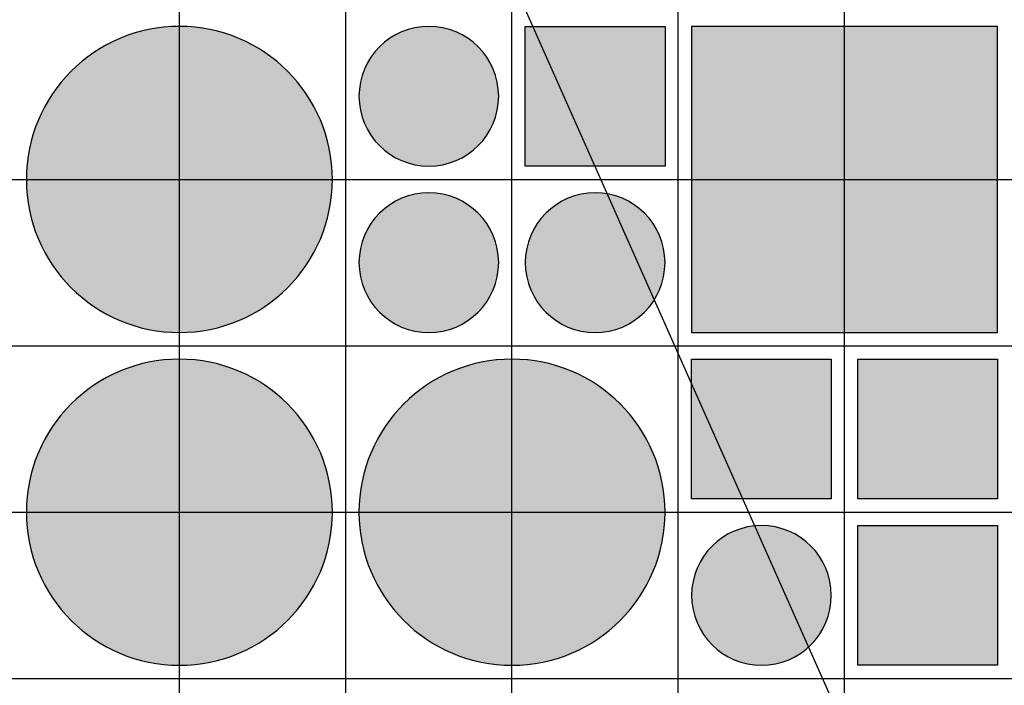
# Model space of a CAD drawing. Units: feet. Extents: x -8758 to 10263, y -1056 to 6564.
# Drawn here: x 3106 to 3254, y -29 to 71 of the extents above; entities that cross this region are included whole.
import ezdxf

# ---------------------------------------------------------------- set-up
doc = ezdxf.new("R2010")
doc.units = ezdxf.units.FT
doc.header["$MEASUREMENT"] = 0
doc.header["$XCLIPFRAME"] = 0
for name, color, linetype, true_color in [('Default$Step 3$100_100', 1, 'Continuous', 0xff0000), ('Default$Step 3$25_25', 7, 'Continuous', 0x000000), ('Default$Step 3$Context$Crop Plots Outline', 70, 'Continuous', 0x7fff00), ('Default$Step 3$Reference Image', 7, 'Continuous', 0x000000), ('Default$Step 3$Symbols$CRV_Circle$Diversified', 7, 'Continuous', 0x960242), ('Default$Step 3$Symbols$CRV_Square$Forest', 7, 'Continuous', 0xa4bfac)]:
    doc.layers.add(name, color=color, linetype=linetype, true_color=true_color)
picture_1 = doc.add_image_def('image1.png', size_in_pixel=(1924, 1554))

msp = doc.modelspace()

# ---------------------------------------------------------------- hatches: boundary and pattern name
at = {"layer": 'Default$Step 3$Symbols$CRV_Circle$Diversified'}
for points in [[(3129.791, 70.251), (3130.302, 70.245), (3130.817, 70.228), (3131.336, 70.199), (3131.858, 70.158), (3132.384, 70.104), (3132.912, 70.038), (3133.443, 69.959), (3133.977, 69.867), (3134.511, 69.762), (3135.047, 69.643), (3135.583, 69.51), (3136.12, 69.363), (3136.656, 69.203), (3137.192, 69.028), (3137.726, 68.839), (3138.258, 68.636), (3138.787, 68.419), (3139.314, 68.187), (3139.836, 67.942), (3140.355, 67.682), (3140.869, 67.407), (3141.378, 67.119), (3141.881, 66.818), (3142.377, 66.502), (3142.867, 66.173), (3143.349, 65.831), (3143.823, 65.475), (3144.288, 65.107), (3144.745, 64.727), (3145.192, 64.334), (3145.628, 63.93), (3146.055, 63.514), (3146.47, 63.088), (3146.875, 62.651), (3147.267, 62.204), (3147.647, 61.748), (3148.016, 61.282), (3148.371, 60.808), (3148.713, 60.326), (3149.042, 59.837), (3149.358, 59.34), (3149.66, 58.838), (3149.948, 58.329), (3150.222, 57.815), (3150.482, 57.296), (3150.728, 56.773), (3150.959, 56.247), (3151.176, 55.717), (3151.38, 55.185), (3151.568, 54.651), (3151.743, 54.116), (3151.904, 53.58), (3152.05, 53.043), (3152.183, 52.507), (3152.302, 51.971), (3152.407, 51.436), (3152.5, 50.903), (3152.579, 50.372), (3152.645, 49.843), (3152.698, 49.318), (3152.739, 48.795), (3152.768, 48.276), (3152.786, 47.762), (3152.791, 47.251), (3152.786, 46.741), (3152.768, 46.226), (3152.739, 45.707), (3152.698, 45.184), (3152.645, 44.659), (3152.579, 44.13), (3152.5, 43.599), (3152.407, 43.066), (3152.302, 42.531), (3152.183, 41.995), (3152.05, 41.459), (3151.904, 40.922), (3151.743, 40.386), (3151.568, 39.851), (3151.38, 39.317), (3151.176, 38.785), (3150.959, 38.255), (3150.728, 37.729), (3150.482, 37.206), (3150.222, 36.687), (3149.948, 36.173), (3149.66, 35.665), (3149.358, 35.162), (3149.042, 34.665), (3148.713, 34.176), (3148.371, 33.694), (3148.016, 33.22), (3147.647, 32.754), (3147.267, 32.298), (3146.875, 31.851), (3146.47, 31.414), (3146.055, 30.988), (3145.628, 30.572), (3145.192, 30.168), (3144.745, 29.775), (3144.288, 29.395), (3143.823, 29.027), (3143.349, 28.672), (3142.867, 28.329), (3142.377, 28), (3141.881, 27.685), (3141.378, 27.383), (3140.869, 27.095), (3140.355, 26.82), (3139.836, 26.561), (3139.314, 26.315), (3138.787, 26.083), (3138.258, 25.866), (3137.726, 25.663), (3137.192, 25.474), (3136.656, 25.299), (3136.12, 25.139), (3135.583, 24.992), (3135.047, 24.86), (3134.511, 24.741), (3133.977, 24.635), (3133.443, 24.543), (3132.912, 24.464), (3132.384, 24.398), (3131.858, 24.344), (3131.336, 24.303), (3130.817, 24.274), (3130.302, 24.257), (3129.791, 24.251), (3129.281, 24.257), (3128.766, 24.274), (3128.247, 24.303), (3127.725, 24.344), (3127.199, 24.398), (3126.67, 24.464), (3126.139, 24.543), (3125.606, 24.635), (3125.072, 24.741), (3124.536, 24.86), (3123.999, 24.992), (3123.463, 25.139), (3122.926, 25.299), (3122.391, 25.474), (3121.857, 25.663), (3121.325, 25.866), (3120.796, 26.083), (3120.269, 26.315), (3119.746, 26.561), (3119.228, 26.82), (3118.714, 27.095), (3118.205, 27.383), (3117.702, 27.685), (3117.206, 28), (3116.716, 28.329), (3116.234, 28.672), (3115.76, 29.027), (3115.295, 29.395), (3114.838, 29.775), (3114.391, 30.168), (3113.954, 30.572), (3113.528, 30.988), (3113.112, 31.414), (3112.708, 31.851), (3112.316, 32.298), (3111.935, 32.754), (3111.567, 33.22), (3111.212, 33.694), (3110.87, 34.176), (3110.54, 34.665), (3110.225, 35.162), (3109.923, 35.665), (3109.635, 36.173), (3109.361, 36.687), (3109.101, 37.206), (3108.855, 37.729), (3108.624, 38.255), (3108.406, 38.785), (3108.203, 39.317), (3108.014, 39.851), (3107.84, 40.386), (3107.679, 40.922), (3107.533, 41.459), (3107.4, 41.995), (3107.281, 42.531), (3107.175, 43.066), (3107.083, 43.599), (3107.004, 44.13), (3106.938, 44.659), (3106.884, 45.184), (3106.843, 45.707), (3106.814, 46.226), (3106.797, 46.741), (3106.791, 47.251), (3106.797, 47.762), (3106.814, 48.276), (3106.843, 48.795), (3106.884, 49.318), (3106.938, 49.843), (3107.004, 50.372), (3107.083, 50.903), (3107.175, 51.436), (3107.281, 51.971), (3107.4, 52.507), (3107.533, 53.043), (3107.679, 53.58), (3107.84, 54.116), (3108.014, 54.651), (3108.203, 55.185), (3108.406, 55.717), (3108.624, 56.247), (3108.855, 56.773), (3109.101, 57.296), (3109.361, 57.815), (3109.635, 58.329), (3109.923, 58.838), (3110.225, 59.34), (3110.54, 59.837), (3110.87, 60.326), (3111.212, 60.808), (3111.567, 61.282), (3111.935, 61.748), (3112.316, 62.204), (3112.708, 62.651), (3113.112, 63.088), (3113.528, 63.514), (3113.954, 63.93), (3114.391, 64.334), (3114.838, 64.727), (3115.295, 65.107), (3115.76, 65.475), (3116.234, 65.831), (3116.716, 66.173), (3117.206, 66.502), (3117.702, 66.818), (3118.205, 67.119), (3118.714, 67.407), (3119.228, 67.682), (3119.746, 67.942), (3120.269, 68.187), (3120.796, 68.419), (3121.325, 68.636), (3121.857, 68.839), (3122.391, 69.028), (3122.926, 69.203), (3123.463, 69.363), (3123.999, 69.51), (3124.536, 69.643), (3125.072, 69.762), (3125.606, 69.867), (3126.139, 69.959), (3126.67, 70.038), (3127.199, 70.104), (3127.725, 70.158), (3128.247, 70.199), (3128.766, 70.228), (3129.281, 70.245)], [(3156.791, 59.751), (3156.794, 59.984), (3156.802, 60.219), (3156.815, 60.456), (3156.834, 60.694), (3156.858, 60.935), (3156.888, 61.176), (3156.925, 61.418), (3156.967, 61.662), (3157.015, 61.906), (3157.069, 62.15), (3157.13, 62.395), (3157.197, 62.64), (3157.27, 62.885), (3157.35, 63.129), (3157.436, 63.373), (3157.529, 63.616), (3157.628, 63.858), (3157.733, 64.098), (3157.846, 64.337), (3157.964, 64.574), (3158.089, 64.808), (3158.221, 65.041), (3158.359, 65.27), (3158.503, 65.497), (3158.653, 65.72), (3158.809, 65.94), (3158.972, 66.157), (3159.14, 66.369), (3159.313, 66.578), (3159.493, 66.782), (3159.677, 66.981), (3159.867, 67.176), (3160.061, 67.365), (3160.261, 67.55), (3160.465, 67.729), (3160.673, 67.903), (3160.886, 68.071), (3161.102, 68.233), (3161.322, 68.389), (3161.546, 68.539), (3161.772, 68.684), (3162.002, 68.821), (3162.234, 68.953), (3162.469, 69.078), (3162.706, 69.197), (3162.944, 69.309), (3163.185, 69.415), (3163.426, 69.514), (3163.669, 69.606), (3163.913, 69.693), (3164.157, 69.772), (3164.402, 69.846), (3164.647, 69.913), (3164.892, 69.973), (3165.137, 70.028), (3165.381, 70.076), (3165.624, 70.118), (3165.867, 70.154), (3166.108, 70.184), (3166.348, 70.209), (3166.586, 70.227), (3166.823, 70.241), (3167.058, 70.248), (3167.291, 70.251), (3167.524, 70.248), (3167.759, 70.241), (3167.996, 70.227), (3168.235, 70.209), (3168.475, 70.184), (3168.716, 70.154), (3168.959, 70.118), (3169.202, 70.076), (3169.446, 70.028), (3169.691, 69.973), (3169.936, 69.913), (3170.181, 69.846), (3170.425, 69.772), (3170.67, 69.693), (3170.913, 69.606), (3171.156, 69.514), (3171.398, 69.415), (3171.638, 69.309), (3171.877, 69.197), (3172.114, 69.078), (3172.349, 68.953), (3172.581, 68.821), (3172.81, 68.684), (3173.037, 68.539), (3173.261, 68.389), (3173.481, 68.233), (3173.697, 68.071), (3173.909, 67.903), (3174.118, 67.729), (3174.322, 67.55), (3174.521, 67.365), (3174.716, 67.176), (3174.906, 66.981), (3175.09, 66.782), (3175.269, 66.578), (3175.443, 66.369), (3175.611, 66.157), (3175.773, 65.94), (3175.93, 65.72), (3176.08, 65.497), (3176.224, 65.27), (3176.362, 65.041), (3176.493, 64.808), (3176.618, 64.574), (3176.737, 64.337), (3176.849, 64.098), (3176.955, 63.858), (3177.054, 63.616), (3177.147, 63.373), (3177.233, 63.129), (3177.313, 62.885), (3177.386, 62.64), (3177.453, 62.395), (3177.514, 62.15), (3177.568, 61.906), (3177.616, 61.662), (3177.658, 61.418), (3177.694, 61.176), (3177.724, 60.935), (3177.749, 60.694), (3177.768, 60.456), (3177.781, 60.219), (3177.789, 59.984), (3177.791, 59.751), (3177.789, 59.518), (3177.781, 59.283), (3177.768, 59.046), (3177.749, 58.808), (3177.724, 58.568), (3177.694, 58.326), (3177.658, 58.084), (3177.616, 57.84), (3177.568, 57.596), (3177.514, 57.352), (3177.453, 57.107), (3177.386, 56.862), (3177.313, 56.617), (3177.233, 56.373), (3177.147, 56.129), (3177.054, 55.886), (3176.955, 55.644), (3176.849, 55.404), (3176.737, 55.165), (3176.618, 54.928), (3176.493, 54.694), (3176.362, 54.462), (3176.224, 54.232), (3176.08, 54.005), (3175.93, 53.782), (3175.773, 53.562), (3175.611, 53.345), (3175.443, 53.133), (3175.269, 52.925), (3175.09, 52.721), (3174.906, 52.521), (3174.716, 52.326), (3174.521, 52.137), (3174.322, 51.952), (3174.118, 51.773), (3173.909, 51.599), (3173.697, 51.431), (3173.481, 51.269), (3173.261, 51.113), (3173.037, 50.963), (3172.81, 50.818), (3172.581, 50.681), (3172.349, 50.549), (3172.114, 50.424), (3171.877, 50.305), (3171.638, 50.193), (3171.398, 50.087), (3171.156, 49.988), (3170.913, 49.896), (3170.67, 49.809), (3170.425, 49.73), (3170.181, 49.656), (3169.936, 49.589), (3169.691, 49.529), (3169.446, 49.474), (3169.202, 49.426), (3168.959, 49.384), (3168.716, 49.348), (3168.475, 49.318), (3168.235, 49.294), (3167.996, 49.275), (3167.759, 49.261), (3167.524, 49.254), (3167.291, 49.251), (3167.058, 49.254), (3166.823, 49.261), (3166.586, 49.275), (3166.348, 49.294), (3166.108, 49.318), (3165.867, 49.348), (3165.624, 49.384), (3165.381, 49.426), (3165.137, 49.474), (3164.892, 49.529), (3164.647, 49.589), (3164.402, 49.656), (3164.157, 49.73), (3163.913, 49.809), (3163.669, 49.896), (3163.426, 49.988), (3163.185, 50.087), (3162.944, 50.193), (3162.706, 50.305), (3162.469, 50.424), (3162.234, 50.549), (3162.002, 50.681), (3161.772, 50.818), (3161.546, 50.963), (3161.322, 51.113), (3161.102, 51.269), (3160.886, 51.431), (3160.673, 51.599), (3160.465, 51.773), (3160.261, 51.952), (3160.061, 52.137), (3159.867, 52.326), (3159.677, 52.521), (3159.493, 52.721), (3159.313, 52.925), (3159.14, 53.133), (3158.972, 53.345), (3158.809, 53.562), (3158.653, 53.782), (3158.503, 54.005), (3158.359, 54.232), (3158.221, 54.462), (3158.089, 54.694), (3157.964, 54.928), (3157.846, 55.165), (3157.733, 55.404), (3157.628, 55.644), (3157.529, 55.886), (3157.436, 56.129), (3157.35, 56.373), (3157.27, 56.617), (3157.197, 56.862), (3157.13, 57.107), (3157.069, 57.352), (3157.015, 57.596), (3156.967, 57.84), (3156.925, 58.084), (3156.888, 58.326), (3156.858, 58.568), (3156.834, 58.808), (3156.815, 59.046), (3156.802, 59.283), (3156.794, 59.518)], [(3156.791, 34.751), (3156.794, 34.984), (3156.802, 35.219), (3156.815, 35.456), (3156.834, 35.694), (3156.858, 35.935), (3156.888, 36.176), (3156.925, 36.418), (3156.967, 36.662), (3157.015, 36.906), (3157.069, 37.15), (3157.13, 37.395), (3157.197, 37.64), (3157.27, 37.885), (3157.35, 38.129), (3157.436, 38.373), (3157.529, 38.616), (3157.628, 38.858), (3157.733, 39.098), (3157.846, 39.337), (3157.964, 39.574), (3158.089, 39.808), (3158.221, 40.041), (3158.359, 40.27), (3158.503, 40.497), (3158.653, 40.72), (3158.809, 40.94), (3158.972, 41.157), (3159.14, 41.369), (3159.313, 41.578), (3159.493, 41.782), (3159.677, 41.981), (3159.867, 42.176), (3160.061, 42.365), (3160.261, 42.55), (3160.465, 42.729), (3160.673, 42.903), (3160.886, 43.071), (3161.102, 43.233), (3161.322, 43.389), (3161.546, 43.539), (3161.772, 43.684), (3162.002, 43.821), (3162.234, 43.953), (3162.469, 44.078), (3162.706, 44.197), (3162.944, 44.309), (3163.185, 44.415), (3163.426, 44.514), (3163.669, 44.606), (3163.913, 44.693), (3164.157, 44.772), (3164.402, 44.846), (3164.647, 44.913), (3164.892, 44.973), (3165.137, 45.028), (3165.381, 45.076), (3165.624, 45.118), (3165.867, 45.154), (3166.108, 45.184), (3166.348, 45.209), (3166.586, 45.227), (3166.823, 45.241), (3167.058, 45.248), (3167.291, 45.251), (3167.524, 45.248), (3167.759, 45.241), (3167.996, 45.227), (3168.235, 45.209), (3168.475, 45.184), (3168.716, 45.154), (3168.959, 45.118), (3169.202, 45.076), (3169.446, 45.028), (3169.691, 44.973), (3169.936, 44.913), (3170.181, 44.846), (3170.425, 44.772), (3170.67, 44.693), (3170.913, 44.606), (3171.156, 44.514), (3171.398, 44.415), (3171.638, 44.309), (3171.877, 44.197), (3172.114, 44.078), (3172.349, 43.953), (3172.581, 43.821), (3172.81, 43.684), (3173.037, 43.539), (3173.261, 43.389), (3173.481, 43.233), (3173.697, 43.071), (3173.909, 42.903), (3174.118, 42.729), (3174.322, 42.55), (3174.521, 42.365), (3174.716, 42.176), (3174.906, 41.981), (3175.09, 41.782), (3175.269, 41.578), (3175.443, 41.369), (3175.611, 41.157), (3175.773, 40.94), (3175.93, 40.72), (3176.08, 40.497), (3176.224, 40.27), (3176.362, 40.041), (3176.493, 39.808), (3176.618, 39.574), (3176.737, 39.337), (3176.849, 39.098), (3176.955, 38.858), (3177.054, 38.616), (3177.147, 38.373), (3177.233, 38.129), (3177.313, 37.885), (3177.386, 37.64), (3177.453, 37.395), (3177.514, 37.15), (3177.568, 36.906), (3177.616, 36.662), (3177.658, 36.418), (3177.694, 36.176), (3177.724, 35.935), (3177.749, 35.694), (3177.768, 35.456), (3177.781, 35.219), (3177.789, 34.984), (3177.791, 34.751), (3177.789, 34.518), (3177.781, 34.283), (3177.768, 34.046), (3177.749, 33.808), (3177.724, 33.568), (3177.694, 33.326), (3177.658, 33.084), (3177.616, 32.84), (3177.568, 32.596), (3177.514, 32.352), (3177.453, 32.107), (3177.386, 31.862), (3177.313, 31.617), (3177.233, 31.373), (3177.147, 31.129), (3177.054, 30.886), (3176.955, 30.644), (3176.849, 30.404), (3176.737, 30.165), (3176.618, 29.928), (3176.493, 29.694), (3176.362, 29.462), (3176.224, 29.232), (3176.08, 29.005), (3175.93, 28.782), (3175.773, 28.562), (3175.611, 28.345), (3175.443, 28.133), (3175.269, 27.925), (3175.09, 27.721), (3174.906, 27.521), (3174.716, 27.326), (3174.521, 27.137), (3174.322, 26.952), (3174.118, 26.773), (3173.909, 26.599), (3173.697, 26.431), (3173.481, 26.269), (3173.261, 26.113), (3173.037, 25.963), (3172.81, 25.818), (3172.581, 25.681), (3172.349, 25.549), (3172.114, 25.424), (3171.877, 25.305), (3171.638, 25.193), (3171.398, 25.087), (3171.156, 24.988), (3170.913, 24.896), (3170.67, 24.809), (3170.425, 24.73), (3170.181, 24.656), (3169.936, 24.589), (3169.691, 24.529), (3169.446, 24.474), (3169.202, 24.426), (3168.959, 24.384), (3168.716, 24.348), (3168.475, 24.318), (3168.235, 24.294), (3167.996, 24.275), (3167.759, 24.261), (3167.524, 24.254), (3167.291, 24.251), (3167.058, 24.254), (3166.823, 24.261), (3166.586, 24.275), (3166.348, 24.294), (3166.108, 24.318), (3165.867, 24.348), (3165.624, 24.384), (3165.381, 24.426), (3165.137, 24.474), (3164.892, 24.529), (3164.647, 24.589), (3164.402, 24.656), (3164.157, 24.73), (3163.913, 24.809), (3163.669, 24.896), (3163.426, 24.988), (3163.185, 25.087), (3162.944, 25.193), (3162.706, 25.305), (3162.469, 25.424), (3162.234, 25.549), (3162.002, 25.681), (3161.772, 25.818), (3161.546, 25.963), (3161.322, 26.113), (3161.102, 26.269), (3160.886, 26.431), (3160.673, 26.599), (3160.465, 26.773), (3160.261, 26.952), (3160.061, 27.137), (3159.867, 27.326), (3159.677, 27.521), (3159.493, 27.721), (3159.313, 27.925), (3159.14, 28.133), (3158.972, 28.345), (3158.809, 28.562), (3158.653, 28.782), (3158.503, 29.005), (3158.359, 29.232), (3158.221, 29.462), (3158.089, 29.694), (3157.964, 29.928), (3157.846, 30.165), (3157.733, 30.404), (3157.628, 30.644), (3157.529, 30.886), (3157.436, 31.129), (3157.35, 31.373), (3157.27, 31.617), (3157.197, 31.862), (3157.13, 32.107), (3157.069, 32.352), (3157.015, 32.596), (3156.967, 32.84), (3156.925, 33.084), (3156.888, 33.326), (3156.858, 33.568), (3156.834, 33.808), (3156.815, 34.046), (3156.802, 34.283), (3156.794, 34.518)], [(3181.791, 34.751), (3181.794, 34.984), (3181.802, 35.219), (3181.815, 35.456), (3181.834, 35.694), (3181.858, 35.935), (3181.888, 36.176), (3181.925, 36.418), (3181.967, 36.662), (3182.015, 36.906), (3182.069, 37.15), (3182.13, 37.395), (3182.197, 37.64), (3182.27, 37.885), (3182.35, 38.129), (3182.436, 38.373), (3182.529, 38.616), (3182.628, 38.858), (3182.733, 39.098), (3182.846, 39.337), (3182.964, 39.574), (3183.089, 39.808), (3183.221, 40.041), (3183.359, 40.27), (3183.503, 40.497), (3183.653, 40.72), (3183.809, 40.94), (3183.972, 41.157), (3184.14, 41.369), (3184.313, 41.578), (3184.493, 41.782), (3184.677, 41.981), (3184.867, 42.176), (3185.061, 42.365), (3185.261, 42.55), (3185.465, 42.729), (3185.673, 42.903), (3185.886, 43.071), (3186.102, 43.233), (3186.322, 43.389), (3186.546, 43.539), (3186.772, 43.684), (3187.002, 43.821), (3187.234, 43.953), (3187.469, 44.078), (3187.706, 44.197), (3187.944, 44.309), (3188.185, 44.415), (3188.426, 44.514), (3188.669, 44.606), (3188.913, 44.693), (3189.157, 44.772), (3189.402, 44.846), (3189.647, 44.913), (3189.892, 44.973), (3190.137, 45.028), (3190.381, 45.076), (3190.624, 45.118), (3190.867, 45.154), (3191.108, 45.184), (3191.348, 45.209), (3191.586, 45.227), (3191.823, 45.241), (3192.058, 45.248), (3192.291, 45.251), (3192.524, 45.248), (3192.759, 45.241), (3192.996, 45.227), (3193.235, 45.209), (3193.475, 45.184), (3193.716, 45.154), (3193.959, 45.118), (3194.202, 45.076), (3194.446, 45.028), (3194.691, 44.973), (3194.936, 44.913), (3195.181, 44.846), (3195.425, 44.772), (3195.67, 44.693), (3195.913, 44.606), (3196.156, 44.514), (3196.398, 44.415), (3196.638, 44.309), (3196.877, 44.197), (3197.114, 44.078), (3197.349, 43.953), (3197.581, 43.821), (3197.81, 43.684), (3198.037, 43.539), (3198.261, 43.389), (3198.481, 43.233), (3198.697, 43.071), (3198.909, 42.903), (3199.118, 42.729), (3199.322, 42.55), (3199.521, 42.365), (3199.716, 42.176), (3199.906, 41.981), (3200.09, 41.782), (3200.269, 41.578), (3200.443, 41.369), (3200.611, 41.157), (3200.773, 40.94), (3200.93, 40.72), (3201.08, 40.497), (3201.224, 40.27), (3201.362, 40.041), (3201.493, 39.808), (3201.618, 39.574), (3201.737, 39.337), (3201.849, 39.098), (3201.955, 38.858), (3202.054, 38.616), (3202.147, 38.373), (3202.233, 38.129), (3202.313, 37.885), (3202.386, 37.64), (3202.453, 37.395), (3202.514, 37.15), (3202.568, 36.906), (3202.616, 36.662), (3202.658, 36.418), (3202.694, 36.176), (3202.724, 35.935), (3202.749, 35.694), (3202.768, 35.456), (3202.781, 35.219), (3202.789, 34.984), (3202.791, 34.751), (3202.789, 34.518), (3202.781, 34.283), (3202.768, 34.046), (3202.749, 33.808), (3202.724, 33.568), (3202.694, 33.326), (3202.658, 33.084), (3202.616, 32.84), (3202.568, 32.596), (3202.514, 32.352), (3202.453, 32.107), (3202.386, 31.862), (3202.313, 31.617), (3202.233, 31.373), (3202.147, 31.129), (3202.054, 30.886), (3201.955, 30.644), (3201.849, 30.404), (3201.737, 30.165), (3201.618, 29.928), (3201.493, 29.694), (3201.362, 29.462), (3201.224, 29.232), (3201.08, 29.005), (3200.93, 28.782), (3200.773, 28.562), (3200.611, 28.345), (3200.443, 28.133), (3200.269, 27.925), (3200.09, 27.721), (3199.906, 27.521), (3199.716, 27.326), (3199.521, 27.137), (3199.322, 26.952), (3199.118, 26.773), (3198.909, 26.599), (3198.697, 26.431), (3198.481, 26.269), (3198.261, 26.113), (3198.037, 25.963), (3197.81, 25.818), (3197.581, 25.681), (3197.349, 25.549), (3197.114, 25.424), (3196.877, 25.305), (3196.638, 25.193), (3196.398, 25.087), (3196.156, 24.988), (3195.913, 24.896), (3195.67, 24.809), (3195.425, 24.73), (3195.181, 24.656), (3194.936, 24.589), (3194.691, 24.529), (3194.446, 24.474), (3194.202, 24.426), (3193.959, 24.384), (3193.716, 24.348), (3193.475, 24.318), (3193.235, 24.294), (3192.996, 24.275), (3192.759, 24.261), (3192.524, 24.254), (3192.291, 24.251), (3192.058, 24.254), (3191.823, 24.261), (3191.586, 24.275), (3191.348, 24.294), (3191.108, 24.318), (3190.867, 24.348), (3190.624, 24.384), (3190.381, 24.426), (3190.137, 24.474), (3189.892, 24.529), (3189.647, 24.589), (3189.402, 24.656), (3189.157, 24.73), (3188.913, 24.809), (3188.669, 24.896), (3188.426, 24.988), (3188.185, 25.087), (3187.944, 25.193), (3187.706, 25.305), (3187.469, 25.424), (3187.234, 25.549), (3187.002, 25.681), (3186.772, 25.818), (3186.546, 25.963), (3186.322, 26.113), (3186.102, 26.269), (3185.886, 26.431), (3185.673, 26.599), (3185.465, 26.773), (3185.261, 26.952), (3185.061, 27.137), (3184.867, 27.326), (3184.677, 27.521), (3184.493, 27.721), (3184.313, 27.925), (3184.14, 28.133), (3183.972, 28.345), (3183.809, 28.562), (3183.653, 28.782), (3183.503, 29.005), (3183.359, 29.232), (3183.221, 29.462), (3183.089, 29.694), (3182.964, 29.928), (3182.846, 30.165), (3182.733, 30.404), (3182.628, 30.644), (3182.529, 30.886), (3182.436, 31.129), (3182.35, 31.373), (3182.27, 31.617), (3182.197, 31.862), (3182.13, 32.107), (3182.069, 32.352), (3182.015, 32.596), (3181.967, 32.84), (3181.925, 33.084), (3181.888, 33.326), (3181.858, 33.568), (3181.834, 33.808), (3181.815, 34.046), (3181.802, 34.283), (3181.794, 34.518)], [(3129.791, 20.251), (3130.302, 20.245), (3130.817, 20.228), (3131.336, 20.199), (3131.858, 20.158), (3132.384, 20.104), (3132.912, 20.038), (3133.443, 19.959), (3133.977, 19.867), (3134.511, 19.762), (3135.047, 19.643), (3135.583, 19.51), (3136.12, 19.363), (3136.656, 19.203), (3137.192, 19.028), (3137.726, 18.839), (3138.258, 18.636), (3138.787, 18.419), (3139.314, 18.187), (3139.836, 17.942), (3140.355, 17.682), (3140.869, 17.407), (3141.378, 17.119), (3141.881, 16.818), (3142.377, 16.502), (3142.867, 16.173), (3143.349, 15.831), (3143.823, 15.475), (3144.288, 15.107), (3144.745, 14.727), (3145.192, 14.334), (3145.628, 13.93), (3146.055, 13.514), (3146.47, 13.088), (3146.875, 12.651), (3147.267, 12.204), (3147.647, 11.748), (3148.016, 11.282), (3148.371, 10.808), (3148.713, 10.326), (3149.042, 9.837), (3149.358, 9.34), (3149.66, 8.838), (3149.948, 8.329), (3150.222, 7.815), (3150.482, 7.296), (3150.728, 6.773), (3150.959, 6.247), (3151.176, 5.717), (3151.38, 5.185), (3151.568, 4.651), (3151.743, 4.116), (3151.904, 3.58), (3152.05, 3.043), (3152.183, 2.507), (3152.302, 1.971), (3152.407, 1.436), (3152.5, 0.903), (3152.579, 0.372), (3152.645, -0.157), (3152.698, -0.682), (3152.739, -1.205), (3152.768, -1.724), (3152.786, -2.238), (3152.791, -2.749), (3152.786, -3.259), (3152.768, -3.774), (3152.739, -4.293), (3152.698, -4.816), (3152.645, -5.341), (3152.579, -5.87), (3152.5, -6.401), (3152.407, -6.934), (3152.302, -7.469), (3152.183, -8.005), (3152.05, -8.541), (3151.904, -9.078), (3151.743, -9.614), (3151.568, -10.149), (3151.38, -10.683), (3151.176, -11.215), (3150.959, -11.745), (3150.728, -12.271), (3150.482, -12.794), (3150.222, -13.313), (3149.948, -13.827), (3149.66, -14.335), (3149.358, -14.838), (3149.042, -15.335), (3148.713, -15.824), (3148.371, -16.306), (3148.016, -16.78), (3147.647, -17.246), (3147.267, -17.702), (3146.875, -18.149), (3146.47, -18.586), (3146.055, -19.012), (3145.628, -19.428), (3145.192, -19.832), (3144.745, -20.225), (3144.288, -20.605), (3143.823, -20.973), (3143.349, -21.328), (3142.867, -21.671), (3142.377, -22), (3141.881, -22.315), (3141.378, -22.617), (3140.869, -22.905), (3140.355, -23.18), (3139.836, -23.439), (3139.314, -23.685), (3138.787, -23.917), (3138.258, -24.134), (3137.726, -24.337), (3137.192, -24.526), (3136.656, -24.701), (3136.12, -24.861), (3135.583, -25.008), (3135.047, -25.14), (3134.511, -25.259), (3133.977, -25.365), (3133.443, -25.457), (3132.912, -25.536), (3132.384, -25.602), (3131.858, -25.656), (3131.336, -25.697), (3130.817, -25.726), (3130.302, -25.743), (3129.791, -25.749), (3129.281, -25.743), (3128.766, -25.726), (3128.247, -25.697), (3127.725, -25.656), (3127.199, -25.602), (3126.67, -25.536), (3126.139, -25.457), (3125.606, -25.365), (3125.072, -25.259), (3124.536, -25.14), (3123.999, -25.008), (3123.463, -24.861), (3122.926, -24.701), (3122.391, -24.526), (3121.857, -24.337), (3121.325, -24.134), (3120.796, -23.917), (3120.269, -23.685), (3119.746, -23.439), (3119.228, -23.18), (3118.714, -22.905), (3118.205, -22.617), (3117.702, -22.315), (3117.206, -22), (3116.716, -21.671), (3116.234, -21.328), (3115.76, -20.973), (3115.295, -20.605), (3114.838, -20.225), (3114.391, -19.832), (3113.954, -19.428), (3113.528, -19.012), (3113.112, -18.586), (3112.708, -18.149), (3112.316, -17.702), (3111.935, -17.246), (3111.567, -16.78), (3111.212, -16.306), (3110.87, -15.824), (3110.54, -15.335), (3110.225, -14.838), (3109.923, -14.335), (3109.635, -13.827), (3109.361, -13.313), (3109.101, -12.794), (3108.855, -12.271), (3108.624, -11.745), (3108.406, -11.215), (3108.203, -10.683), (3108.014, -10.149), (3107.84, -9.614), (3107.679, -9.078), (3107.533, -8.541), (3107.4, -8.005), (3107.281, -7.469), (3107.175, -6.934), (3107.083, -6.401), (3107.004, -5.87), (3106.938, -5.341), (3106.884, -4.816), (3106.843, -4.293), (3106.814, -3.774), (3106.797, -3.259), (3106.791, -2.749), (3106.797, -2.238), (3106.814, -1.724), (3106.843, -1.205), (3106.884, -0.682), (3106.938, -0.157), (3107.004, 0.372), (3107.083, 0.903), (3107.175, 1.436), (3107.281, 1.971), (3107.4, 2.507), (3107.533, 3.043), (3107.679, 3.58), (3107.84, 4.116), (3108.014, 4.651), (3108.203, 5.185), (3108.406, 5.717), (3108.624, 6.247), (3108.855, 6.773), (3109.101, 7.296), (3109.361, 7.815), (3109.635, 8.329), (3109.923, 8.838), (3110.225, 9.34), (3110.54, 9.837), (3110.87, 10.326), (3111.212, 10.808), (3111.567, 11.282), (3111.935, 11.748), (3112.316, 12.204), (3112.708, 12.651), (3113.112, 13.088), (3113.528, 13.514), (3113.954, 13.93), (3114.391, 14.334), (3114.838, 14.727), (3115.295, 15.107), (3115.76, 15.475), (3116.234, 15.831), (3116.716, 16.173), (3117.206, 16.502), (3117.702, 16.818), (3118.205, 17.119), (3118.714, 17.407), (3119.228, 17.682), (3119.746, 17.942), (3120.269, 18.187), (3120.796, 18.419), (3121.325, 18.636), (3121.857, 18.839), (3122.391, 19.028), (3122.926, 19.203), (3123.463, 19.363), (3123.999, 19.51), (3124.536, 19.643), (3125.072, 19.762), (3125.606, 19.867), (3126.139, 19.959), (3126.67, 20.038), (3127.199, 20.104), (3127.725, 20.158), (3128.247, 20.199), (3128.766, 20.228), (3129.281, 20.245)], [(3179.791, 20.251), (3180.302, 20.245), (3180.817, 20.228), (3181.336, 20.199), (3181.858, 20.158), (3182.384, 20.104), (3182.912, 20.038), (3183.443, 19.959), (3183.977, 19.867), (3184.511, 19.762), (3185.047, 19.643), (3185.583, 19.51), (3186.12, 19.363), (3186.656, 19.203), (3187.192, 19.028), (3187.726, 18.839), (3188.258, 18.636), (3188.787, 18.419), (3189.314, 18.187), (3189.836, 17.942), (3190.355, 17.682), (3190.869, 17.407), (3191.378, 17.119), (3191.881, 16.818), (3192.377, 16.502), (3192.867, 16.173), (3193.349, 15.831), (3193.823, 15.475), (3194.288, 15.107), (3194.745, 14.727), (3195.192, 14.334), (3195.628, 13.93), (3196.055, 13.514), (3196.47, 13.088), (3196.875, 12.651), (3197.267, 12.204), (3197.647, 11.748), (3198.016, 11.282), (3198.371, 10.808), (3198.713, 10.326), (3199.042, 9.837), (3199.358, 9.34), (3199.66, 8.838), (3199.948, 8.329), (3200.222, 7.815), (3200.482, 7.296), (3200.728, 6.773), (3200.959, 6.247), (3201.176, 5.717), (3201.38, 5.185), (3201.568, 4.651), (3201.743, 4.116), (3201.904, 3.58), (3202.05, 3.043), (3202.183, 2.507), (3202.302, 1.971), (3202.407, 1.436), (3202.5, 0.903), (3202.579, 0.372), (3202.645, -0.157), (3202.698, -0.682), (3202.739, -1.205), (3202.768, -1.724), (3202.786, -2.238), (3202.791, -2.749), (3202.786, -3.259), (3202.768, -3.774), (3202.739, -4.293), (3202.698, -4.816), (3202.645, -5.341), (3202.579, -5.87), (3202.5, -6.401), (3202.407, -6.934), (3202.302, -7.469), (3202.183, -8.005), (3202.05, -8.541), (3201.904, -9.078), (3201.743, -9.614), (3201.568, -10.149), (3201.38, -10.683), (3201.176, -11.215), (3200.959, -11.745), (3200.728, -12.271), (3200.482, -12.794), (3200.222, -13.313), (3199.948, -13.827), (3199.66, -14.335), (3199.358, -14.838), (3199.042, -15.335), (3198.713, -15.824), (3198.371, -16.306), (3198.016, -16.78), (3197.647, -17.246), (3197.267, -17.702), (3196.875, -18.149), (3196.47, -18.586), (3196.055, -19.012), (3195.628, -19.428), (3195.192, -19.832), (3194.745, -20.225), (3194.288, -20.605), (3193.823, -20.973), (3193.349, -21.328), (3192.867, -21.671), (3192.377, -22), (3191.881, -22.315), (3191.378, -22.617), (3190.869, -22.905), (3190.355, -23.18), (3189.836, -23.439), (3189.314, -23.685), (3188.787, -23.917), (3188.258, -24.134), (3187.726, -24.337), (3187.192, -24.526), (3186.656, -24.701), (3186.12, -24.861), (3185.583, -25.008), (3185.047, -25.14), (3184.511, -25.259), (3183.977, -25.365), (3183.443, -25.457), (3182.912, -25.536), (3182.384, -25.602), (3181.858, -25.656), (3181.336, -25.697), (3180.817, -25.726), (3180.302, -25.743), (3179.791, -25.749), (3179.281, -25.743), (3178.766, -25.726), (3178.247, -25.697), (3177.725, -25.656), (3177.199, -25.602), (3176.67, -25.536), (3176.139, -25.457), (3175.606, -25.365), (3175.072, -25.259), (3174.536, -25.14), (3173.999, -25.008), (3173.463, -24.861), (3172.926, -24.701), (3172.391, -24.526), (3171.857, -24.337), (3171.325, -24.134), (3170.796, -23.917), (3170.269, -23.685), (3169.746, -23.439), (3169.228, -23.18), (3168.714, -22.905), (3168.205, -22.617), (3167.702, -22.315), (3167.206, -22), (3166.716, -21.671), (3166.234, -21.328), (3165.76, -20.973), (3165.295, -20.605), (3164.838, -20.225), (3164.391, -19.832), (3163.954, -19.428), (3163.528, -19.012), (3163.112, -18.586), (3162.708, -18.149), (3162.316, -17.702), (3161.935, -17.246), (3161.567, -16.78), (3161.212, -16.306), (3160.87, -15.824), (3160.54, -15.335), (3160.225, -14.838), (3159.923, -14.335), (3159.635, -13.827), (3159.361, -13.313), (3159.101, -12.794), (3158.855, -12.271), (3158.624, -11.745), (3158.406, -11.215), (3158.203, -10.683), (3158.014, -10.149), (3157.84, -9.614), (3157.679, -9.078), (3157.533, -8.541), (3157.4, -8.005), (3157.281, -7.469), (3157.175, -6.934), (3157.083, -6.401), (3157.004, -5.87), (3156.938, -5.341), (3156.884, -4.816), (3156.843, -4.293), (3156.814, -3.774), (3156.797, -3.259), (3156.791, -2.749), (3156.797, -2.238), (3156.814, -1.724), (3156.843, -1.205), (3156.884, -0.682), (3156.938, -0.157), (3157.004, 0.372), (3157.083, 0.903), (3157.175, 1.436), (3157.281, 1.971), (3157.4, 2.507), (3157.533, 3.043), (3157.679, 3.58), (3157.84, 4.116), (3158.014, 4.651), (3158.203, 5.185), (3158.406, 5.717), (3158.624, 6.247), (3158.855, 6.773), (3159.101, 7.296), (3159.361, 7.815), (3159.635, 8.329), (3159.923, 8.838), (3160.225, 9.34), (3160.54, 9.837), (3160.87, 10.326), (3161.212, 10.808), (3161.567, 11.282), (3161.935, 11.748), (3162.316, 12.204), (3162.708, 12.651), (3163.112, 13.088), (3163.528, 13.514), (3163.954, 13.93), (3164.391, 14.334), (3164.838, 14.727), (3165.295, 15.107), (3165.76, 15.475), (3166.234, 15.831), (3166.716, 16.173), (3167.206, 16.502), (3167.702, 16.818), (3168.205, 17.119), (3168.714, 17.407), (3169.228, 17.682), (3169.746, 17.942), (3170.269, 18.187), (3170.796, 18.419), (3171.325, 18.636), (3171.857, 18.839), (3172.391, 19.028), (3172.926, 19.203), (3173.463, 19.363), (3173.999, 19.51), (3174.536, 19.643), (3175.072, 19.762), (3175.606, 19.867), (3176.139, 19.959), (3176.67, 20.038), (3177.199, 20.104), (3177.725, 20.158), (3178.247, 20.199), (3178.766, 20.228), (3179.281, 20.245)], [(3206.791, -15.249), (3206.794, -15.016), (3206.802, -14.781), (3206.815, -14.544), (3206.834, -14.306), (3206.858, -14.065), (3206.888, -13.824), (3206.925, -13.582), (3206.967, -13.338), (3207.015, -13.094), (3207.069, -12.85), (3207.13, -12.605), (3207.197, -12.36), (3207.27, -12.115), (3207.35, -11.871), (3207.436, -11.627), (3207.529, -11.384), (3207.628, -11.142), (3207.733, -10.902), (3207.846, -10.663), (3207.964, -10.426), (3208.089, -10.192), (3208.221, -9.959), (3208.359, -9.73), (3208.503, -9.503), (3208.653, -9.28), (3208.809, -9.06), (3208.972, -8.843), (3209.14, -8.631), (3209.313, -8.422), (3209.493, -8.218), (3209.677, -8.019), (3209.867, -7.824), (3210.061, -7.635), (3210.261, -7.45), (3210.465, -7.271), (3210.673, -7.097), (3210.886, -6.929), (3211.102, -6.767), (3211.322, -6.611), (3211.546, -6.461), (3211.772, -6.316), (3212.002, -6.179), (3212.234, -6.047), (3212.469, -5.922), (3212.706, -5.803), (3212.944, -5.691), (3213.185, -5.585), (3213.426, -5.486), (3213.669, -5.394), (3213.913, -5.307), (3214.157, -5.228), (3214.402, -5.154), (3214.647, -5.087), (3214.892, -5.027), (3215.137, -4.972), (3215.381, -4.924), (3215.624, -4.882), (3215.867, -4.846), (3216.108, -4.816), (3216.348, -4.791), (3216.586, -4.773), (3216.823, -4.759), (3217.058, -4.752), (3217.291, -4.749), (3217.524, -4.752), (3217.759, -4.759), (3217.996, -4.773), (3218.235, -4.791), (3218.475, -4.816), (3218.716, -4.846), (3218.959, -4.882), (3219.202, -4.924), (3219.446, -4.972), (3219.691, -5.027), (3219.936, -5.087), (3220.181, -5.154), (3220.425, -5.228), (3220.67, -5.307), (3220.913, -5.394), (3221.156, -5.486), (3221.398, -5.585), (3221.638, -5.691), (3221.877, -5.803), (3222.114, -5.922), (3222.349, -6.047), (3222.581, -6.179), (3222.81, -6.316), (3223.037, -6.461), (3223.261, -6.611), (3223.481, -6.767), (3223.697, -6.929), (3223.909, -7.097), (3224.118, -7.271), (3224.322, -7.45), (3224.521, -7.635), (3224.716, -7.824), (3224.906, -8.019), (3225.09, -8.218), (3225.269, -8.422), (3225.443, -8.631), (3225.611, -8.843), (3225.773, -9.06), (3225.93, -9.28), (3226.08, -9.503), (3226.224, -9.73), (3226.362, -9.959), (3226.493, -10.192), (3226.618, -10.426), (3226.737, -10.663), (3226.849, -10.902), (3226.955, -11.142), (3227.054, -11.384), (3227.147, -11.627), (3227.233, -11.871), (3227.313, -12.115), (3227.386, -12.36), (3227.453, -12.605), (3227.514, -12.85), (3227.568, -13.094), (3227.616, -13.338), (3227.658, -13.582), (3227.694, -13.824), (3227.724, -14.065), (3227.749, -14.306), (3227.768, -14.544), (3227.781, -14.781), (3227.789, -15.016), (3227.791, -15.249), (3227.789, -15.482), (3227.781, -15.717), (3227.768, -15.954), (3227.749, -16.192), (3227.724, -16.432), (3227.694, -16.674), (3227.658, -16.916), (3227.616, -17.16), (3227.568, -17.404), (3227.514, -17.648), (3227.453, -17.893), (3227.386, -18.138), (3227.313, -18.383), (3227.233, -18.627), (3227.147, -18.871), (3227.054, -19.114), (3226.955, -19.356), (3226.849, -19.596), (3226.737, -19.835), (3226.618, -20.072), (3226.493, -20.306), (3226.362, -20.538), (3226.224, -20.768), (3226.08, -20.995), (3225.93, -21.218), (3225.773, -21.438), (3225.611, -21.655), (3225.443, -21.867), (3225.269, -22.075), (3225.09, -22.279), (3224.906, -22.479), (3224.716, -22.674), (3224.521, -22.863), (3224.322, -23.048), (3224.118, -23.227), (3223.909, -23.401), (3223.697, -23.569), (3223.481, -23.731), (3223.261, -23.887), (3223.037, -24.037), (3222.81, -24.182), (3222.581, -24.319), (3222.349, -24.451), (3222.114, -24.576), (3221.877, -24.695), (3221.638, -24.807), (3221.398, -24.913), (3221.156, -25.012), (3220.913, -25.104), (3220.67, -25.191), (3220.425, -25.27), (3220.181, -25.344), (3219.936, -25.411), (3219.691, -25.471), (3219.446, -25.526), (3219.202, -25.574), (3218.959, -25.616), (3218.716, -25.652), (3218.475, -25.682), (3218.235, -25.706), (3217.996, -25.725), (3217.759, -25.739), (3217.524, -25.746), (3217.291, -25.749), (3217.058, -25.746), (3216.823, -25.739), (3216.586, -25.725), (3216.348, -25.706), (3216.108, -25.682), (3215.867, -25.652), (3215.624, -25.616), (3215.381, -25.574), (3215.137, -25.526), (3214.892, -25.471), (3214.647, -25.411), (3214.402, -25.344), (3214.157, -25.27), (3213.913, -25.191), (3213.669, -25.104), (3213.426, -25.012), (3213.185, -24.913), (3212.944, -24.807), (3212.706, -24.695), (3212.469, -24.576), (3212.234, -24.451), (3212.002, -24.319), (3211.772, -24.182), (3211.546, -24.037), (3211.322, -23.887), (3211.102, -23.731), (3210.886, -23.569), (3210.673, -23.401), (3210.465, -23.227), (3210.261, -23.048), (3210.061, -22.863), (3209.867, -22.674), (3209.677, -22.479), (3209.493, -22.279), (3209.313, -22.075), (3209.14, -21.867), (3208.972, -21.655), (3208.809, -21.438), (3208.653, -21.218), (3208.503, -20.995), (3208.359, -20.768), (3208.221, -20.538), (3208.089, -20.306), (3207.964, -20.072), (3207.846, -19.835), (3207.733, -19.596), (3207.628, -19.356), (3207.529, -19.114), (3207.436, -18.871), (3207.35, -18.627), (3207.27, -18.383), (3207.197, -18.138), (3207.13, -17.893), (3207.069, -17.648), (3207.015, -17.404), (3206.967, -17.16), (3206.925, -16.916), (3206.888, -16.674), (3206.858, -16.432), (3206.834, -16.192), (3206.815, -15.954), (3206.802, -15.717), (3206.794, -15.482)]]:
    msp.add_hatch(color=256, dxfattribs=at).paths.add_polyline_path(points, flags=0)
at = {"layer": 'Default$Step 3$Symbols$CRV_Square$Forest'}
for points in [[(3181.791, 70.251), (3202.791, 70.251), (3202.791, 49.251), (3181.791, 49.251)], [(3206.791, 24.251), (3252.791, 24.251), (3252.791, 70.251), (3206.791, 70.251)], [(3206.791, 20.251), (3227.791, 20.251), (3227.791, -0.749), (3206.791, -0.749)], [(3231.791, 20.251), (3252.791, 20.251), (3252.791, -0.749), (3231.791, -0.749)], [(3231.791, -4.749), (3252.791, -4.749), (3252.791, -25.749), (3231.791, -25.749)]]:
    msp.add_hatch(color=256, dxfattribs=at).paths.add_polyline_path(points, flags=0)

# ---------------------------------------------------------------- linework, layer by layer
at = {"layer": 'Default$Step 3$100_100'}
for points in [[(3154.791, -277.749), (3154.791, 472.251), (3154.791, 1222.251), (3154.791, 1972.251), (3154.791, 2722.251)], [(1954.791, 22.251), (2704.791, 22.251), (3454.791, 22.251), (4204.791, 22.251), (4954.791, 22.251)]]:
    msp.add_lwpolyline(points, dxfattribs=at)
at = {"layer": 'Default$Step 3$25_25'}
for points in [[(3129.791, -277.749), (3129.791, 472.251), (3129.791, 1222.251), (3129.791, 1972.251), (3129.791, 2722.251)], [(3179.791, -277.749), (3179.791, 472.251), (3179.791, 1222.251), (3179.791, 1972.251), (3179.791, 2722.251)], [(3204.791, -277.749), (3204.791, 472.251), (3204.791, 1222.251), (3204.791, 1972.251), (3204.791, 2722.251)], [(3229.791, -277.749), (3229.791, 472.251), (3229.791, 1222.251), (3229.791, 1972.251), (3229.791, 2722.251)], [(1954.791, 47.251), (2704.791, 47.251), (3454.791, 47.251), (4204.791, 47.251), (4954.791, 47.251)], [(1954.791, -2.749), (2704.791, -2.749), (3454.791, -2.749), (4204.791, -2.749), (4954.791, -2.749)], [(1954.791, -27.749), (2704.791, -27.749), (3454.791, -27.749), (4204.791, -27.749), (4954.791, -27.749)]]:
    msp.add_lwpolyline(points, dxfattribs=at)
at = {"layer": 'Default$Step 3$Context$Crop Plots Outline'}
msp.add_lwpolyline([(2830.064, 170.127), (2794.156, 152.382), (2793.39, 67.484), (2866.502, 5.407), (2998.012, -45.173), (3069.745, -104.491), (3242.179, -63.106), (3149.67, 145.149)], dxfattribs=at)
at = {"layer": 'Default$Step 3$Symbols$CRV_Circle$Diversified', "extrusion": (0, 0, -1)}
for centre, radius in [((-3129.791, 47.251, -2.932), 23), ((-3167.291, 59.751, -6.451), 10.5), ((-3167.291, 34.751, -6.451), 10.5), ((-3192.291, 34.751, -6.451), 10.5), ((-3129.791, -2.749, -2.932), 23), ((-3179.791, -2.749), 23), ((-3217.291, -15.249, -6.451), 10.5)]:
    msp.add_circle(centre, radius, dxfattribs=at)
at = {"layer": 'Default$Step 3$Symbols$CRV_Square$Forest'}
for points in [[(3181.791, 70.251), (3202.791, 70.251), (3202.791, 49.251), (3181.791, 49.251)], [(3206.791, 24.251), (3252.791, 24.251), (3252.791, 70.251), (3206.791, 70.251)], [(3206.791, 20.251), (3227.791, 20.251), (3227.791, -0.749), (3206.791, -0.749)], [(3231.791, 20.251), (3252.791, 20.251), (3252.791, -0.749), (3231.791, -0.749)], [(3231.791, -4.749), (3252.791, -4.749), (3252.791, -25.749), (3231.791, -25.749)]]:
    msp.add_lwpolyline(points, close=True, dxfattribs=at)

# ---------------------------------------------------------------- referenced raster images: frames only (the image files are external)
at = {"layer": 'Default$Step 3$Reference Image'}
image = msp.add_image(picture_1, insert=(1611.543, -577.355), size_in_units=(4684.811, 3783.886), rotation=0, dxfattribs=at)
image.set_boundary_path([(-0.5, 1478.4189), (1923.5, 1478.4189), (1923.5, -0.5), (-0.5, -0.5), (-0.5, 1478.4189)])

doc.saveas('drawing.dxf')
